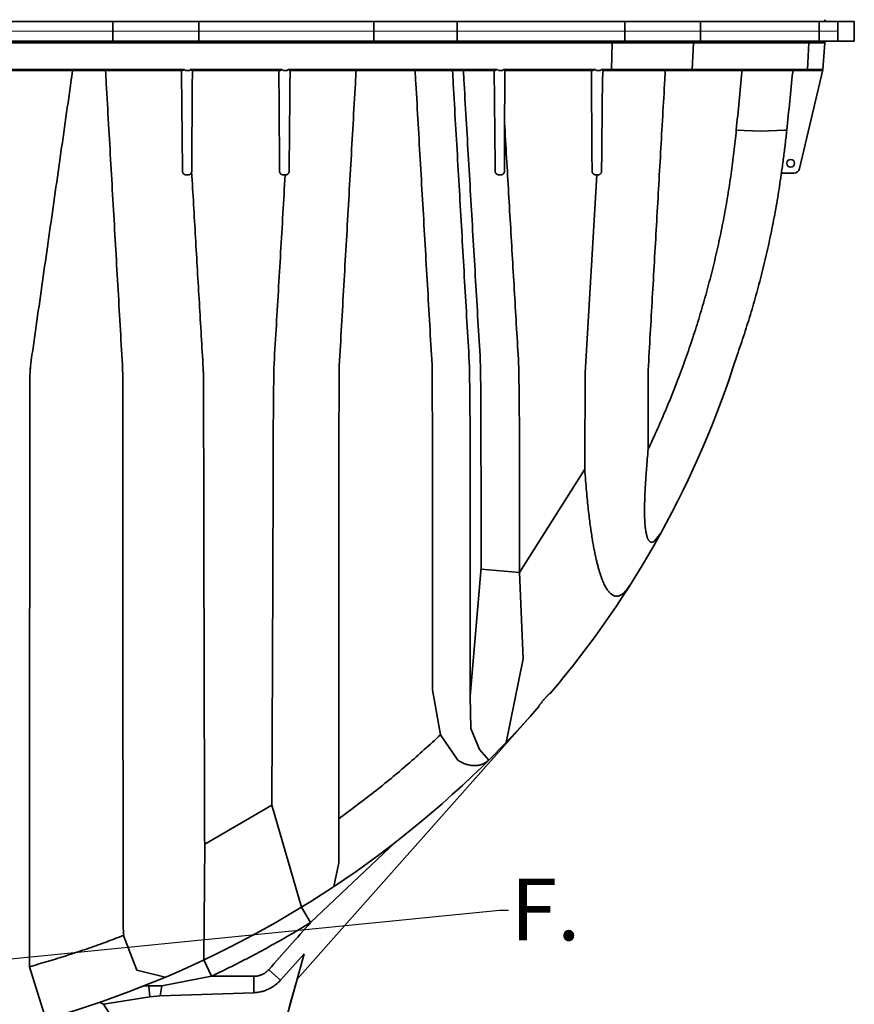
# Model space of a CAD drawing. Units: inches. Extents: x -175 to 645, y -1 to 363.
# Drawn here: x 120 to 153, y 213 to 253 of the extents above; entities that cross this region are included whole.
import ezdxf
from ezdxf import colors
from ezdxf.entities.mleader import LeaderData, LeaderLine
from ezdxf.math import Vec2, Vec3

# ---------------------------------------------------------------- set-up
doc = ezdxf.new("R2010")
doc.units = ezdxf.units.IN
doc.header["$LTSCALE"] = 14
doc.header["$MEASUREMENT"] = 0
doc.layers.add('Dim', color=1, linetype='CONTINUOUS')
doc.layers.add('Tank', color=3, linetype='CONTINUOUS', lineweight=35)
doc.styles.get("Standard").update_dxf_attribs({"font": 'times.ttf', "height": 2.5})

msp = doc.modelspace()

# ---------------------------------------------------------------- linework, layer by layer
at = {"layer": 'Tank'}
for p, q in [((109.290167, 253.15881), (153.331817, 253.15881)), ((123.304267, 252.76293), (123.304267, 253.15881)), ((126.786001, 252.76293), (126.786001, 253.15881)), ((133.873703, 252.76293), (133.873703, 253.15881)), ((137.244295, 252.76293), (137.244295, 253.15881)), ((144.034905, 252.76293), (144.034905, 253.15881)), ((147.103845, 252.76293), (147.103845, 253.15881)), ((151.910896, 252.76293), (151.910896, 253.15881)), ((152.659949, 252.76293), (152.659949, 253.15881)), ((153.331817, 252.76293), (153.331817, 253.15881)), ((109.290167, 252.36705), (153.331817, 252.36705)), ((123.304267, 252.76293), (123.304267, 252.36705)), ((126.786001, 252.76293), (126.786001, 252.36705)), ((133.873703, 252.76293), (133.873703, 252.36705)), ((137.244295, 252.76293), (137.244295, 252.36705)), ((144.034905, 252.76293), (144.034905, 252.36705)), ((147.103845, 252.76293), (147.103845, 252.36705)), ((151.910896, 252.76293), (151.910896, 252.36705)), ((152.659949, 252.76293), (152.659949, 252.36705)), ((153.331817, 252.76293), (153.331817, 252.36705)), ((109.290167, 252.293397), (152.135512, 252.293397)), ((143.49292, 251.216236), (143.523296, 252.293397)), ((146.821331, 252.293397), (146.761176, 251.216236)), ((151.492061, 252.293397), (151.431906, 251.216236)), ((152.135512, 252.293397), (152.06019, 251.216236)), ((126.194261, 251.216236), (119.045103, 251.216236)), ((119.129303, 251.179513), (126.103214, 251.17941)), ((126.412852, 251.17941), (126.23646, 251.17941)), ((130.155824, 251.216236), (126.451893, 251.216236)), ((126.538452, 251.17941), (130.074618, 251.17941)), ((130.074618, 251.17941), (130.124483, 251.191307)), ((130.124483, 251.191307), (130.159717, 251.216236)), ((130.370148, 251.17941), (130.193756, 251.17941)), ((138.871594, 251.216236), (130.412614, 251.216236)), ((130.447848, 251.191307), (130.412614, 251.216236)), ((130.497713, 251.17941), (130.447848, 251.191307)), ((130.497713, 251.17941), (138.782622, 251.17941)), ((138.782622, 251.17941), (138.871594, 251.216236)), ((139.090785, 251.17941), (138.914393, 251.17941)), ((142.83347, 251.216236), (139.125864, 251.216236)), ((139.20723, 251.17941), (139.205403, 251.179495)), ((139.20723, 251.17941), (142.745612, 251.17941)), ((142.745612, 251.17941), (142.83347, 251.216236)), ((143.051191, 251.17941), (142.874799, 251.17941)), ((152.06019, 251.216236), (143.086269, 251.216236)), ((143.154541, 251.178472), (143.086269, 251.216236)), ((143.16603, 251.17941), (152.020698, 251.17941)), ((152.056699, 251.200833), (151.111181, 247.205496)), ((149.536596, 248.717939), (148.55168, 248.756226)), ((150.519363, 248.762077), (149.536596, 248.717939)), ((150.596866, 248.754543), (150.519363, 248.762077)), ((142.431149, 238.932918), (142.907711, 246.952891)), ((150.370918, 246.957214), (150.370893, 246.957039)), ((150.408338, 247.02267), (150.379184, 247.01696)), ((150.880038, 247.02267), (150.392902, 247.02267)), ((142.416149, 235.027072), (139.777113, 230.849604)), ((145.244911, 232.12364), (145.488843, 232.432779)), ((137.775434, 225.845395), (138.221845, 231.054672)), ((139.777113, 230.849604), (138.215737, 230.983407)), ((139.915295, 227.350434), (139.777113, 230.849604)), ((139.229879, 223.968213), (139.915295, 227.350434)), ((136.252755, 226.093304), (136.565956, 224.278325)), ((137.797854, 224.537627), (137.775434, 225.845395)), ((130.768646, 214.379561), (140.322344, 225.152963)), ((138.145821, 223.686931), (137.797854, 224.537627)), ((137.272192, 223.247039), (136.565956, 224.278325)), ((138.145821, 223.686931), (138.530264, 223.255836)), ((129.739312, 221.433874), (127.020911, 219.853639)), ((130.937348, 217.294037), (129.739312, 221.433874)), ((132.449625, 219.086939), (132.449965, 220.880295)), ((127.020911, 219.853639), (126.981481, 215.157819)), ((131.313094, 216.677504), (134.736323, 219.92174)), ((132.251714, 218.131258), (132.449625, 219.086939)), ((131.313094, 216.677504), (130.937348, 217.294037)), ((124.277138, 214.744609), (123.728799, 216.152997)), ((131.055982, 215.404391), (129.892133, 211.253331)), ((130.095182, 214.341609), (131.055982, 215.404391)), ((127.291434, 214.498373), (126.981019, 215.158802)), ((120.591986, 212.765227), (119.919725, 214.88753)), ((124.277138, 214.744609), (125.425141, 214.462587)), ((125.28444, 214.108181), (127.291434, 214.498373)), ((129.016016, 214.498385), (129.016375, 213.834398)), ((130.095182, 214.341609), (129.612956, 214.76482)), ((124.805885, 213.664321), (124.759776, 214.108181)), ((125.28444, 214.108181), (125.219566, 213.707344)), ((124.805885, 213.664321), (125.219566, 213.707344)), ((125.219566, 213.707344), (129.016375, 213.834398)), ((122.924563, 213.369644), (122.760451, 213.445926)), ((122.924563, 213.369644), (124.805885, 213.664321)), ((124.310201, 211.231644), (122.924563, 213.369644))]:
    msp.add_line(p, q, dxfattribs=at)
at = {"layer": 'Tank', "linetype": 'Continuous', "lineweight": 5}
msp.add_line((152.659949, 252.76293), (65.920385, 252.76293), dxfattribs=at)
msp.add_line((152.659949, 252.76293), (65.920385, 252.76293), dxfattribs=at)
at = {"layer": 'Tank'}
msp.add_circle((150.754787, 247.41855), 0.158352, dxfattribs=at)
for centre, radius, start, end in [((152.214495, 253.237986), 0.079176, 184, 270), ((152.214495, 252.287874), 0.079176, 90, 176), ((152.020698, 251.218998), 0.039588, 270, 356), ((152.133747, 251.182599), 0.079176, 162.1527268, 166.6856029), ((150.880038, 247.260198), 0.237528, 270, 346.6856029), ((109.290167, 252.67185), 41.47632, 352.0805554, 352.1638757), ((110.880343, 251.548358), 39.536737, 319.6261347, 342.4797914), ((109.290167, 252.67185), 41.47632, 270, 318.9589207)]:
    msp.add_arc(centre, radius, start, end, dxfattribs=at)
for points, start_tangent, end_tangent in [([(121.673215, 251.179409), (121.601833, 250.67879), (121.371729, 249.065247), (121.141891, 247.453962), (120.912419, 245.84563), (120.683276, 244.239998), (120.454497, 242.637311), (120.226153, 241.038079), (119.998301, 239.442696)], (-0.141153665, -0.989987698), (-0.141403259, -0.989952079)), ([(123.689193, 239.251441), (123.596051, 240.869702), (123.502844, 242.490395), (123.409519, 244.114434), (123.316051, 245.742236), (123.222456, 247.373532), (123.128714, 249.008618), (123.034778, 250.648333), (123.004369, 251.179409)], (-0.057486203, 0.998346301), (-0.057159216, 0.998365076)), ([(126.082213, 251.179362), (126.084109, 250.990481), (126.097178, 249.68862), (126.110232, 248.389036), (126.123269, 247.092089)], (0.010034092, -0.999949657), (0.010055175, -0.999949445)), ([(126.194261, 251.216236), (126.197319, 251.213835), (126.199178, 251.210776), (126.197948, 251.207123), (126.193934, 251.203921), (126.189375, 251.201478), (126.183361, 251.198856), (126.17976, 251.197457), (126.175721, 251.195986), (126.171214, 251.19444), (126.166198, 251.192811), (126.160619, 251.191095), (126.154421, 251.189292), (126.147545, 251.187408), (126.139994, 251.185481), (126.131964, 251.183606), (126.124066, 251.181968), (126.117308, 251.180777), (126.111725, 251.179996), (126.107032, 251.17955), (126.103214, 251.17941)], (0.835340626, -0.549732698), (-1, 0.000007914)), ([(126.219034, 251.196669), (126.216219, 251.20141), (126.213161, 251.2053), (126.209971, 251.208412), (126.20676, 251.210828), (126.203598, 251.21267), (126.200492, 251.214094), (126.194261, 251.216236)], (-0.455654359, 0.890156787), (-0.959184482, 0.282781064)), ([(126.23646, 251.17941), (126.233057, 251.180093), (126.22947, 251.182255), (126.225825, 251.185929), (126.222394, 251.190723), (126.219034, 251.196669)], (-1, 0), (-0.455672357, 0.890147574)), ([(126.429047, 251.196179), (126.427328, 251.192684), (126.4256, 251.189612), (126.422079, 251.184668), (126.418452, 251.181319), (126.412852, 251.17941)], (-0.419156439, -0.907914027), (-1, 0)), ([(126.451893, 251.216236), (126.448288, 251.214927), (126.445227, 251.213557), (126.439687, 251.210073), (126.436941, 251.207657), (126.434189, 251.204597), (126.43151, 251.200784), (126.429047, 251.196179)], (-0.94950438, -0.313753778), (-0.419111343, -0.907934845)), ([(126.536093, 251.179513), (126.532895, 251.179889), (126.528811, 251.180553), (126.52376, 251.181551), (126.517493, 251.182962), (126.510236, 251.184761), (126.502711, 251.186772), (126.495634, 251.188778), (126.489269, 251.190674), (126.483539, 251.192461), (126.478339, 251.194157), (126.473646, 251.195762), (126.469456, 251.197268), (126.465747, 251.198679), (126.462479, 251.200003), (126.457082, 251.202453), (126.452925, 251.204776), (126.450014, 251.207025), (126.448197, 251.20989), (126.449293, 251.213747), (126.451893, 251.216236)], (-0.996642688, 0.081873998), (0.790228064, 0.612812864)), ([(126.495409, 247.090551), (126.504262, 248.374588), (126.512279, 249.537332), (126.519457, 250.578341), (126.52359, 251.177747)], (0.006894798, 0.999976231), (0.006894792, 0.999976231)), ([(126.538452, 251.17941), (126.536093, 251.179513)], (-1, -0.000004526), (-0.996642689, 0.081873996)), ([(130.026029, 251.17941), (130.030323, 250.556567), (130.042283, 248.821943), (130.054221, 247.090528)], (0.006894747, -0.999976231), (0.006894784, -0.999976231)), ([(130.384769, 251.195933), (130.383273, 251.192505), (130.381777, 251.189527), (130.378609, 251.184602), (130.37531, 251.181288), (130.370148, 251.17941)], (-0.37782872, -0.925875509), (-1, 0)), ([(130.472107, 250.217991), (130.477396, 250.984994), (130.478625, 251.182705)], (0.006894783, 0.999976231), (0.006894802, 0.999976231)), ([(132.470805, 239.217071), (132.563946, 240.841737), (132.657151, 242.468469), (132.750483, 244.098352), (132.843974, 245.73195), (132.937608, 247.368963), (133.031357, 249.008897), (133.125173, 250.650893), (133.155359, 251.179409)], (0.057252643, 0.998359722), (0.057016967, 0.99837321)), ([(136.229252, 239.259216), (136.135982, 240.875471), (136.042641, 242.494545), (135.949159, 244.117625), (135.855495, 245.745397), (135.761659, 247.377685), (135.667676, 249.014036), (135.57361, 250.653306), (135.543439, 251.179409)], (-0.057640828, 0.998337385), (-0.057246691, 0.998360063)), ([(137.748601, 239.174763), (137.654728, 240.801412), (137.560751, 242.430953), (137.466601, 244.064573), (137.372238, 245.702959), (137.277672, 247.345931), (137.182929, 248.993033), (137.088074, 250.64311), (137.057257, 251.179409)], (-0.05763344, 0.998337812), (-0.057361031, 0.998353501)), ([(138.196498, 239.215396), (138.101188, 240.834476), (138.005798, 242.458859), (137.910346, 244.088162), (137.814853, 245.721983), (137.719339, 247.359929), (137.623822, 249.001613), (137.528326, 250.646592), (137.497439, 251.179408)], (-0.058837761, 0.998267558), (-0.057850998, 0.998325229)), ([(138.746666, 251.17941), (138.748542, 250.99246), (138.761611, 249.690694), (138.774673, 248.390469), (138.787715, 247.092995)], (0.010035053, -0.999949648), (0.010055154, -0.999949446)), ([(139.105406, 251.195933), (139.10391, 251.192505), (139.102414, 251.189527), (139.099246, 251.184602), (139.095947, 251.181288), (139.090785, 251.17941)], (-0.37782872, -0.925875509), (-1, 0)), ([(139.205403, 251.179495), (139.125864, 251.216236)], (-0.995693652, 0.092704645), (-0.979513555, 0.201378239)), ([(139.165437, 249.062353), (139.171764, 249.979969), (139.177587, 250.824513), (139.183547, 251.18612)], (0.006894744, 0.999976231), (0.006894755, 0.999976231)), ([(142.68246, 251.17941), (142.687549, 250.441375), (142.694726, 249.400452), (142.702428, 248.283357), (142.710653, 247.090402)], (0.006894707, -0.999976231), (0.006894719, -0.999976231)), ([(143.065812, 251.195933), (143.064315, 251.192505), (143.06282, 251.189527), (143.059652, 251.184602), (143.056353, 251.181288), (143.051191, 251.17941)], (-0.37782872, -0.925875509), (-1, 0)), ([(143.132553, 250.800078), (143.154541, 251.178472)], (0.05804013, 0.998314251), (0.05798088, 0.998317694)), ([(143.162206, 251.179701), (143.159202, 251.180239)], (-0.988459533, 0.151485153), (-0.980155453, 0.198230393)), ([(143.16603, 251.17941), (143.162206, 251.179701)], (-1, 0.000000805), (-0.988473658, 0.151392958)), ([(143.476994, 251.17941), (143.481715, 251.18118), (143.486014, 251.186333), (143.487882, 251.190045), (143.489506, 251.194408), (143.490848, 251.199324), (143.491878, 251.204682), (143.492574, 251.210362), (143.49292, 251.216236)], (1, 0), (0.028188695, 0.99960262)), ([(145.676864, 251.17941), (145.655964, 250.813252), (145.571476, 249.333501), (145.48706, 247.855704), (145.402751, 246.380478), (145.318565, 244.908113), (145.234499, 243.438551), (145.150542, 241.971608), (145.066715, 240.507675), (144.983069, 239.047648)], (-0.056983542, -0.998375118), (-0.057211654, -0.998362072)), ([(146.729636, 251.17941), (146.734364, 251.179855), (146.738986, 251.18118), (146.743397, 251.183356), (146.747499, 251.186333), (146.751199, 251.190045), (146.754414, 251.194408), (146.757072, 251.199324), (146.759113, 251.204682), (146.760491, 251.210362), (146.761176, 251.216236)], (1, 0), (0.055759153, 0.998444248)), ([(148.781863, 251.17941), (148.775673, 251.114243), (148.663658, 249.935058), (148.55168, 248.756226)], (-0.094568172, -0.995518388), (-0.094564852, -0.995518703)), ([(150.596866, 248.754543), (150.717684, 249.927759), (150.835825, 251.10642), (150.843047, 251.179403)], (0.103980781, 0.994579307), (0.098415817, 0.99514538)), ([(151.400367, 251.17941), (151.405095, 251.179855), (151.409716, 251.18118), (151.414127, 251.183356), (151.418229, 251.186333), (151.421929, 251.190045), (151.425144, 251.194408), (151.427802, 251.199324), (151.429843, 251.204682), (151.431222, 251.210362), (151.431906, 251.216236)], (1, 0), (0.055759153, 0.998444248)), ([(143.095194, 247.090431), (143.107496, 248.310083), (143.119947, 249.546475), (143.132553, 250.800078)], (0.010093247, 0.999949062), (0.010048377, 0.999949514)), ([(130.440645, 247.090747), (130.451076, 248.126562), (130.461564, 249.169015), (130.472107, 250.217991)], (0.010073986, 0.999949256), (0.010046704, 0.999949531)), ([(139.159712, 247.091262), (139.161474, 247.698644), (139.163382, 248.355629), (139.165437, 249.062353)], (0.002899354, 0.999995797), (0.002908763, 0.99999577)), ([(139.746551, 239.138119), (139.663726, 240.544961), (139.580816, 241.955864), (139.497833, 243.370579), (139.41479, 244.788844), (139.331701, 246.210399), (139.248579, 247.634992), (139.165437, 249.062353)], (-0.058825981, 0.998268252), (-0.058100911, 0.998310715)), ([(148.55168, 248.756226), (148.457151, 247.870465), (148.342071, 246.987038), (148.206449, 246.106097), (148.050299, 245.227919), (147.873632, 244.352794), (147.676462, 243.48105), (147.45885, 242.613211), (147.220795, 241.749514), (146.962322, 240.890333), (146.683466, 240.036056), (146.384124, 239.186697), (146.06428, 238.342583), (145.723948, 237.504131), (145.363061, 236.671565), (144.981679, 235.845424)], (-0.094564941, -0.995518695), (-0.429772542, -0.902937186)), ([(150.387463, 247.081534), (150.464978, 247.639497), (150.534777, 248.197224), (150.596866, 248.754543)], (0.144300264, 0.989533948), (0.103979309, 0.99457946)), ([(126.123269, 247.092089), (126.124169, 247.077237), (126.126572, 247.062498), (126.130447, 247.048121), (126.135717, 247.03434), (126.142276, 247.021336), (126.150025, 247.009229), (126.158861, 246.998122), (126.168665, 246.988115), (126.179308, 246.9793), (126.190659, 246.971745), (126.202582, 246.965504), (126.214964, 246.960606), (126.227734, 246.957067), (126.240685, 246.954928), (126.253681, 246.954187)], (0.01004549, -0.999949543), (0.999993172, -0.003695481)), ([(126.253681, 246.954187), (126.291161, 246.954043), (126.328541, 246.95389), (126.365815, 246.953726)], (0.999993175, -0.003694647), (0.999989741, -0.004529601)), ([(126.365815, 246.953726), (126.377898, 246.954271), (126.389869, 246.956009), (126.401629, 246.958927), (126.413093, 246.963006), (126.424174, 246.968225), (126.434784, 246.974556), (126.44483, 246.981963), (126.454215, 246.990401), (126.46284, 246.999802), (126.470605, 247.010084), (126.477433, 247.021167), (126.483258, 247.032986), (126.488013, 247.045468), (126.49162, 247.058483), (126.494007, 247.071825)], (0.999989709, -0.004536831), (0.130213053, 0.991486037)), ([(126.494007, 247.071825), (126.495024, 247.081144), (126.495409, 247.090551)], (0.142107593, 0.989851217), (0.006895751, 0.999976224)), ([(126.959776, 239.12307), (126.882233, 240.440599), (126.804644, 241.761283), (126.727017, 243.084936), (126.649362, 244.411372), (126.571688, 245.740402), (126.494007, 247.071825)], (-0.058806346, 0.998269409), (-0.058197065, 0.998305114)), ([(129.819695, 239.121489), (129.912299, 240.680921), (130.004815, 242.244111), (130.097228, 243.810736), (130.189523, 245.380474), (130.281686, 246.95302)], (0.059379331, 0.998235491), (0.058414099, 0.998292439)), ([(130.054221, 247.090528), (130.055024, 247.076563), (130.057265, 247.062592), (130.060954, 247.048818), (130.066064, 247.035441), (130.072541, 247.02264), (130.080336, 247.010539), (130.089396, 246.999256), (130.099634, 246.988935), (130.110923, 246.979725), (130.123126, 246.971749), (130.136112, 246.965095), (130.149745, 246.959838), (130.16385, 246.95605), (130.178195, 246.953777), (130.192648, 246.95302)], (0.006887488, -0.999976281), (1, -0.000001141)), ([(130.192648, 246.95302), (130.22233, 246.95302), (130.252009, 246.95302), (130.281686, 246.95302)], (1, -0.00000728), (1, -0.000007316)), ([(130.281686, 246.95302), (130.291227, 246.953038), (130.300746, 246.953056), (130.310245, 246.953073)], (0.999998083, 0.001957888), (0.999998441, 0.001765952)), ([(130.310245, 246.953073), (130.32297, 246.95376), (130.335582, 246.955772), (130.348009, 246.959106), (130.360073, 246.963724), (130.371639, 246.969571), (130.382606, 246.976589), (130.392882, 246.984719), (130.402368, 246.993883), (130.410948, 247.003964), (130.418528, 247.014831), (130.425059, 247.026381), (130.430506, 247.038537), (130.434829, 247.051212), (130.437976, 247.064256), (130.439912, 247.07746), (130.440645, 247.090747)], (0.999998453, 0.001758856), (0.0100803, 0.999949192)), ([(138.787715, 247.092995), (138.788618, 247.078113), (138.791032, 247.063341), (138.794924, 247.048933), (138.800215, 247.035127), (138.806796, 247.022109), (138.814565, 247.009999), (138.823417, 246.998896), (138.83324, 246.988892), (138.843916, 246.980071), (138.855294, 246.972521), (138.867223, 246.966298), (138.879635, 246.96141), (138.892379, 246.957896), (138.905239, 246.955784), (138.91813, 246.955049)], (0.010045538, -0.999949542), (0.999991455, -0.004133898)), ([(138.91813, 246.955049), (138.955645, 246.954888), (138.993026, 246.954716), (139.030266, 246.954534)], (0.999991463, -0.004132142), (0.999987202, -0.005059234)), ([(139.030266, 246.954534), (139.042644, 246.9551), (139.054921, 246.956922), (139.067053, 246.960011), (139.078862, 246.964337), (139.090215, 246.969857), (139.101014, 246.976525), (139.111178, 246.984297), (139.120623, 246.993128), (139.129253, 247.002956), (139.136976, 247.013707), (139.14369, 247.025272), (139.1493, 247.037506), (139.153779, 247.050401), (139.157046, 247.06382), (139.159027, 247.077491), (139.159712, 247.091262)], (0.999987173, -0.005064999), (0.002897197, 0.999995803)), ([(142.710653, 247.090402), (142.711397, 247.076988), (142.71348, 247.0635), (142.716936, 247.050107), (142.721767, 247.03699), (142.727952, 247.024327), (142.735472, 247.012242), (142.74431, 247.000858), (142.754412, 246.990333), (142.765677, 246.980845), (142.777971, 246.972557), (142.791147, 246.965601), (142.805041, 246.960086), (142.819463, 246.956098), (142.834212, 246.953693), (142.84908, 246.952892)], (0.00689033, -0.999976261), (1, -0.000004528)), ([(142.84908, 246.952892), (142.878398, 246.952892), (142.907711, 246.952891)], (1, -0.000013333), (1, -0.000013367)), ([(142.907711, 246.952891), (142.926898, 246.952906), (142.945928, 246.952919), (142.964802, 246.952928)], (0.999999629, 0.000861237), (0.999999912, 0.000419225)), ([(142.964802, 246.952928), (142.977989, 246.953648), (142.991059, 246.955792), (143.003843, 246.959332), (143.016185, 246.964213), (143.027904, 246.970336), (143.038879, 246.977592), (143.049052, 246.9859), (143.058308, 246.995115), (143.066497, 247.004995), (143.073532, 247.015266), (143.079442, 247.025753), (143.084303, 247.036359), (143.088197, 247.047037), (143.091193, 247.057771), (143.093343, 247.068569), (143.094671, 247.079418), (143.095194, 247.090431)], (0.999999916, 0.000409379), (0.010102516, 0.999948968)), ([(150.351849, 246.826811), (150.209027, 245.915646), (150.042656, 245.001516), (149.853955, 244.09239), (149.643077, 243.188804), (149.410182, 242.291296), (149.155434, 241.400406), (148.879001, 240.51667), (148.583004, 239.646133)], (-0.142762147, -0.989757025), (-0.333511028, -0.942746198)), ([(150.370893, 246.957037), (150.369116, 246.944448), (150.366213, 246.924416), (150.3632, 246.903993), (150.36013, 246.883302), (150.357048, 246.862467), (150.353994, 246.841615), (150.352011, 246.827932)], (-0.13783131, -0.990455718), (-0.142733886, -0.989761101)), ([(150.392902, 247.02267), (150.388639, 247.023807), (150.38517, 247.027155), (150.382643, 247.032564), (150.381774, 247.035981), (150.381185, 247.039833), (150.380891, 247.044082), (150.380899, 247.048687), (150.381215, 247.053615), (150.381847, 247.058838), (150.382797, 247.064315), (150.384062, 247.069978), (150.385626, 247.075745), (150.387463, 247.081534)], (-1, 0.000003316), (0.321957429, 0.946754146)), ([(148.878919, 240.516418), (148.583004, 239.646133)], (-0.310289375, -0.950642153), (-0.333511027, -0.942746198)), ([(119.998301, 239.442696), (119.972234, 239.233828), (119.953482, 239.023131), (119.942132, 238.810801), (119.938266, 238.597042)], (-0.141402829, -0.98995214), (-0.000462378, -0.999999893)), ([(123.700124, 238.874566), (123.69886, 239.000443), (123.695216, 239.126074), (123.689193, 239.251441)], (-0.000578212, 0.999999833), (-0.057486075, 0.998346308)), ([(132.449965, 220.880295), (132.451337, 222.474093), (132.452643, 224.077915), (132.453885, 225.691302), (132.45506, 227.313942), (132.456166, 228.94533), (132.457202, 230.585028), (132.458175, 232.232642), (132.459088, 233.887732), (132.459945, 235.549856), (132.460744, 237.218611), (132.470805, 239.217071)], (0.000885171, 0.999999608), (0.000421022, 0.999999911)), ([(136.252755, 226.093304), (136.250944, 227.662957), (136.249227, 229.241077), (136.247598, 230.827228), (136.246057, 232.420996), (136.244603, 234.021912), (136.243237, 235.62959), (136.241964, 237.243556), (136.229252, 239.259216)], (-0.001188189, 0.999999294), (-0.000692494, 0.99999976)), ([(138.221845, 231.054672), (138.218248, 232.580831), (138.214863, 234.113178), (138.21169, 235.651335), (138.208729, 237.194934), (138.196498, 239.215396)], (-0.002432158, 0.999997042), (-0.001700767, 0.999998554)), ([(123.721448, 216.562383), (123.719359, 218.098546), (123.717362, 219.64522), (123.715454, 221.201911), (123.713633, 222.768209), (123.711898, 224.343778), (123.710254, 225.928177), (123.708701, 227.520952), (123.707239, 229.121737), (123.705861, 230.730258), (123.704561, 232.346136), (123.703337, 233.968937), (123.702188, 235.598235), (123.701116, 237.233604), (123.700124, 238.874566)], (-0.00139633, 0.999999025), (-0.000578161, 0.999999833)), ([(126.975509, 238.601469), (126.973581, 238.775488), (126.96834, 238.949361), (126.959776, 239.12307)], (-0.001569136, 0.999998769), (-0.058806234, 0.998269416)), ([(129.739312, 221.433874), (129.748049, 223.119398), (129.75629, 224.814635), (129.764047, 226.519205), (129.77133, 228.232572), (129.778148, 229.954306), (129.784521, 231.683947), (129.790463, 233.421024), (129.795988, 235.165153), (129.801102, 236.915962), (129.819695, 239.121489)], (0.005350332, 0.999985687), (0.002560695, 0.999996721)), ([(137.775434, 225.845395), (137.77419, 227.425719), (137.773004, 229.014657), (137.771874, 230.611769), (137.770798, 232.216627), (137.769779, 233.828756), (137.768818, 235.447759), (137.76792, 237.073155), (137.748601, 239.174763)], (-0.000809551, 0.999999672), (-0.00048346, 0.999999883)), ([(139.777113, 230.849604), (139.773928, 232.385942), (139.770929, 233.928573), (139.768116, 235.477112), (139.76549, 237.031183), (139.746551, 239.138119)], (-0.0021386, 0.999997713), (-0.001497813, 0.999998878)), ([(142.416149, 235.027072), (142.421461, 236.325384), (142.42646, 237.627394), (142.431149, 238.932918)], (0.004219339, 0.999991099), (0.003469695, 0.999993981)), ([(144.981679, 235.845424), (144.982165, 236.910055), (144.982629, 237.977504), (144.983069, 239.047648)], (0.000468333, 0.99999989), (0.000398796, 0.99999992)), ([(119.938266, 238.597042), (119.937477, 236.965517), (119.936626, 235.339549), (119.935716, 233.71962), (119.934748, 232.106084), (119.933724, 230.499325), (119.932639, 228.899754), (119.931491, 227.30774), (119.930273, 225.72356), (119.928977, 224.147624), (119.927607, 222.580377), (119.926168, 221.022211), (119.924661, 219.47349), (119.923087, 217.934571), (119.921443, 216.405802), (119.919725, 214.88753)], (-0.000461779, -0.999999893), (-0.001161385, -0.999999326)), ([(127.020911, 219.853639), (127.01542, 221.514065), (127.010218, 223.184579), (127.005302, 224.864715), (127.000669, 226.554098), (126.996315, 228.25222), (126.992227, 229.958741), (126.988395, 231.673233), (126.98481, 233.395201), (126.981469, 235.12419), (126.978368, 236.859795), (126.975509, 238.601469)], (-0.003406431, 0.999994198), (-0.001569086, 0.999998769)), ([(144.212375, 230.294975), (144.155164, 230.210468), (144.099182, 230.137052), (144.044461, 230.074214), (143.991007, 230.021432), (143.938803, 229.978185), (143.887803, 229.943976), (143.837945, 229.918346), (143.789147, 229.900889), (143.741308, 229.89126), (143.694324, 229.88919), (143.648113, 229.894484), (143.60261, 229.907), (143.557745, 229.926655), (143.513445, 229.953423), (143.469637, 229.987339), (143.426255, 230.028495), (143.383236, 230.07704), (143.340516, 230.133193), (143.298037, 230.197235), (143.255756, 230.26949), (143.213628, 230.350363), (143.171588, 230.440377), (143.129595, 230.540111), (143.087632, 230.650183), (143.045691, 230.771276), (143.003783, 230.904108), (142.961944, 231.049406), (142.9202, 231.208017), (142.878592, 231.380835), (142.837207, 231.568645), (142.796149, 231.77221), (142.755449, 231.992737), (142.715153, 232.231541), (142.675299, 232.490219), (142.63596, 232.770396), (142.597214, 233.073949), (142.559155, 233.402975), (142.521874, 233.760004), (142.485428, 234.14855), (142.450066, 234.570689), (142.416149, 235.027072)], (-0.539509602, -0.841979447), (-0.069662505, 0.997570617)), ([(141.000134, 225.954587), (140.999939, 225.955232), (140.996478, 225.954077), (140.993144, 225.951668), (140.988688, 225.947978), (140.983039, 225.942929), (140.976109, 225.936414), (140.967787, 225.928302), (140.95795, 225.918441), (140.946466, 225.906666), (140.933206, 225.892806), (140.918053, 225.876701), (140.900923, 225.858221), (140.881785, 225.837287), (140.860678, 225.813899), (140.837739, 225.788167), (140.813214, 225.760326), (140.787467, 225.730755), (140.760967, 225.699969), (140.734264, 225.668593), (140.707951, 225.637326), (140.682606, 225.606864), (140.658724, 225.577829), (140.63669, 225.550724), (140.616763, 225.525911), (140.599072, 225.503595), (140.583636, 225.483851), (140.570387, 225.466638), (140.559196, 225.451839), (140.549905, 225.439292)], (0.032200217, 0.999481439), (-0.590329468, -0.807162387)), ([(140.525016, 225.400527), (140.525112, 225.400357), (140.529713, 225.402071), (140.533133, 225.4049), (140.537571, 225.40894), (140.543103, 225.414279), (140.549823, 225.421026), (140.557842, 225.429314), (140.567287, 225.439292)], (0.302149331, -0.953260606), (0.684077983, 0.72940888)), ([(136.565956, 224.278325), (135.915535, 223.676385), (135.249123, 223.087003), (134.568562, 222.512002), (133.874911, 221.95233), (133.168597, 221.408338), (132.449965, 220.880295)], (-0.726228876, -0.687452994), (-0.812482384, -0.582985742)), ([(138.530264, 223.255836), (138.471308, 223.203218), (138.40689, 223.157089), (138.337663, 223.117861), (138.26414, 223.08574), (138.187012, 223.060927), (138.106852, 223.043489), (138.024375, 223.033451), (137.940155, 223.030741), (137.854878, 223.035228), (137.769083, 223.046722), (137.683374, 223.064978), (137.598239, 223.089718), (137.514159, 223.120628), (137.431555, 223.157377), (137.350796, 223.199626), (137.272192, 223.247039)], (-0.709228996, -0.704978178), (-0.84066038, 0.54156267)), ([(123.742234, 216.158231), (123.731057, 216.286065), (123.724014, 216.42059), (123.721448, 216.562383)], (-0.104821115, 0.994491093), (-0.001394284, 0.999999028)), ([(131.313094, 216.677504), (130.528676, 216.20711), (129.73403, 215.753835), (128.929662, 215.31797), (128.115608, 214.899538), (127.291434, 214.498373)], (-0.851958811, -0.523608809), (-0.90386284, -0.427822353)), ([(131.313094, 216.677504), (130.47502, 215.734705), (129.612956, 214.76482)], (-0.664396947, -0.747379887), (-0.664322356, -0.747446191)), ([(123.742234, 216.158231), (122.988464, 215.873218), (122.229029, 215.60354), (121.464215, 215.349298), (120.694332, 215.110592), (119.919725, 214.88753)], (-0.931731291, -0.363148457), (-0.963704865, -0.26696991)), ([(129.019247, 214.498378), (128.16247, 214.498376), (127.291434, 214.498373)], (-1, -0.000003253), (-1, -0.000002706)), ([(129.612956, 214.76482), (129.584323, 214.734269), (129.554114, 214.705271), (129.522412, 214.677904), (129.489306, 214.652246), (129.454889, 214.628369), (129.419257, 214.606338), (129.382508, 214.586215), (129.344745, 214.568057), (129.306074, 214.551914), (129.266603, 214.53783), (129.226441, 214.525846), (129.185701, 214.515995), (129.144496, 214.508304), (129.102942, 214.502795), (129.061153, 214.499483), (129.019247, 214.498378)], (-0.664323938, -0.747444784), (-1, -0.0000051)), ([(124.553276, 214.107346), (124.759776, 214.108181)], (0.999991889, 0.004027611), (0.99999176, 0.004059561)), ([(125.28444, 214.108181), (125.108933, 214.11116), (124.93393, 214.11116), (124.759776, 214.108181)], (-0.99967687, 0.025419579), (-0.999669277, -0.025716468)), ([(129.016375, 213.834398), (129.103162, 213.840617), (129.189681, 213.851756), (129.275544, 213.867793), (129.360376, 213.888666), (129.443882, 213.914299), (129.525845, 213.944627), (129.606008, 213.97956), (129.684094, 214.018982), (129.759836, 214.062761), (129.832994, 214.110756), (129.903369, 214.162845), (129.970717, 214.218853), (130.034745, 214.278535), (130.095182, 214.341609)], (0.999062733, 0.043285738), (0.671217089, 0.741260831)), ([(130.768646, 214.379561), (130.449414, 213.240964), (129.892133, 211.253331)], (-0.269963692, -0.962870503), (-0.269963692, -0.962870503))]:
    msp.add_spline(points, degree=3, dxfattribs=dict(at, start_tangent=start_tangent, end_tangent=end_tangent))
for points, start_tangent in [([(130.193756, 251.17941), (130.179135, 251.195933), (130.171198, 251.208421), (130.158678, 251.216236), (130.148366, 251.216236)], (-1, 0)), ([(130.370148, 251.17941), (130.384769, 251.195933), (130.392706, 251.208421), (130.405226, 251.216236), (130.415538, 251.216236)], (1, 0)), ([(138.914393, 251.17941), (138.899772, 251.195933), (138.891835, 251.208421), (138.879315, 251.216236), (138.869004, 251.216236)], (-1, 0)), ([(139.090785, 251.17941), (139.105406, 251.195933), (139.113343, 251.208421), (139.125864, 251.216236), (139.136175, 251.216236)], (1, 0)), ([(142.874799, 251.17941), (142.860178, 251.195933), (142.852241, 251.208421), (142.83972, 251.216236), (142.829409, 251.216236)], (-1, 0)), ([(143.051191, 251.17941), (143.065812, 251.195933), (143.073749, 251.208421), (143.086269, 251.216236), (143.09658, 251.216236)], (1, 0))]:
    msp.add_spline(points, degree=3, dxfattribs=dict(at, start_tangent=start_tangent))
msp.add_open_spline([(145.244911, 232.12364), (145.242502, 232.12184), (145.230936, 232.113404), (145.210422, 232.100231), (145.183048, 232.086996), (145.156946, 232.078739), (145.131995, 232.075274), (145.108129, 232.07649), (145.085342, 232.082299), (145.063632, 232.092611), (145.042956, 232.107361), (145.023236, 232.126565), (145.00439, 232.150336), (144.986355, 232.17887), (144.969095, 232.212438), (144.952597, 232.251377), (144.936861, 232.29611), (144.921905, 232.347153), (144.907766, 232.405122), (144.894509, 232.47071), (144.882231, 232.544655), (144.871054, 232.627721), (144.861121, 232.720716), (144.852587, 232.824529), (144.845627, 232.940119), (144.840431, 233.068498), (144.837206, 233.210817), (144.836174, 233.368413), (144.837586, 233.542826), (144.841728, 233.736041), (144.848943, 233.950621), (144.859627, 234.189127), (144.874202, 234.454119), (144.893145, 234.748839), (144.917054, 235.077885), (144.946685, 235.447251), (144.969308, 235.707493), (144.981679, 235.845424)], degree=3, knots=[12.363079595, 12.363079595, 12.363079595, 12.363079595, 12.590863593, 13.44754562, 14.206810257, 14.888474031, 15.513799843, 16.105613937, 16.68790764, 17.284304184, 17.91656228, 18.603970093, 19.363461535, 20.210151616, 21.158072131, 22.220710987, 23.412470082, 24.749575253, 26.249836175, 27.932821143, 29.819156335, 31.929169635, 34.283454568, 36.905643084, 39.822046385, 43.058170502, 46.641660169, 50.609317641, 55.000635547, 59.858827401, 65.254161284, 71.270511146, 77.950692022, 85.365420645, 93.650373969, 102.951414125, 113.445869759, 113.445869759, 113.445869759, 113.445869759], dxfattribs=at)

# ---------------------------------------------------------------- leaders
at = {"layer": 'Dim'}
ml = msp.add_multileader_mtext('Standard', dxfattribs=at)
ml.set_content('F.', color=256)
ml.set_leader_properties()
ml.build(insert=Vec2(0, 0))
ml.multileader.update_dxf_attribs({"text_right_attachment_type": 6, "dogleg_length": 0.36, "arrow_head_size": 3})
ctx = ml.context
ctx.base_point, ctx.char_height, ctx.arrow_head_size, ctx.landing_gap_size, ctx.plane_origin = Vec3(139.320439, 217.179649), 2.5, 3, 0.09, Vec3(110.915167, 214.384173)
ctx.right_attachment = 6
notes = []
notes.append((ctx, [(0, (1, 1, 0), (138.960439, 217.179649), (1, 0), 0.36, [(0, [(110.915167, 214.384173)], 0, [])])]))
ctx.mtext.insert, ctx.mtext.flow_direction = Vec3(139.410439, 218.454884), 5
for ctx, leaders in notes:
    for number, flags, end, landing, length, lines in leaders:
        leader = LeaderData()
        leader.index, (leader.has_last_leader_line, leader.has_dogleg_vector, leader.attachment_direction) = number, flags
        leader.last_leader_point, leader.dogleg_vector, leader.dogleg_length = Vec3(end), Vec3(landing), length
        for number, points, colour, breaks in lines:
            line = LeaderLine()
            line.index, line.vertices, line.color, line.breaks = number, Vec3.list(points), colors.encode_raw_color(colour), breaks
            leader.lines.append(line)
        ctx.leaders.append(leader)

doc.saveas('drawing.dxf')
